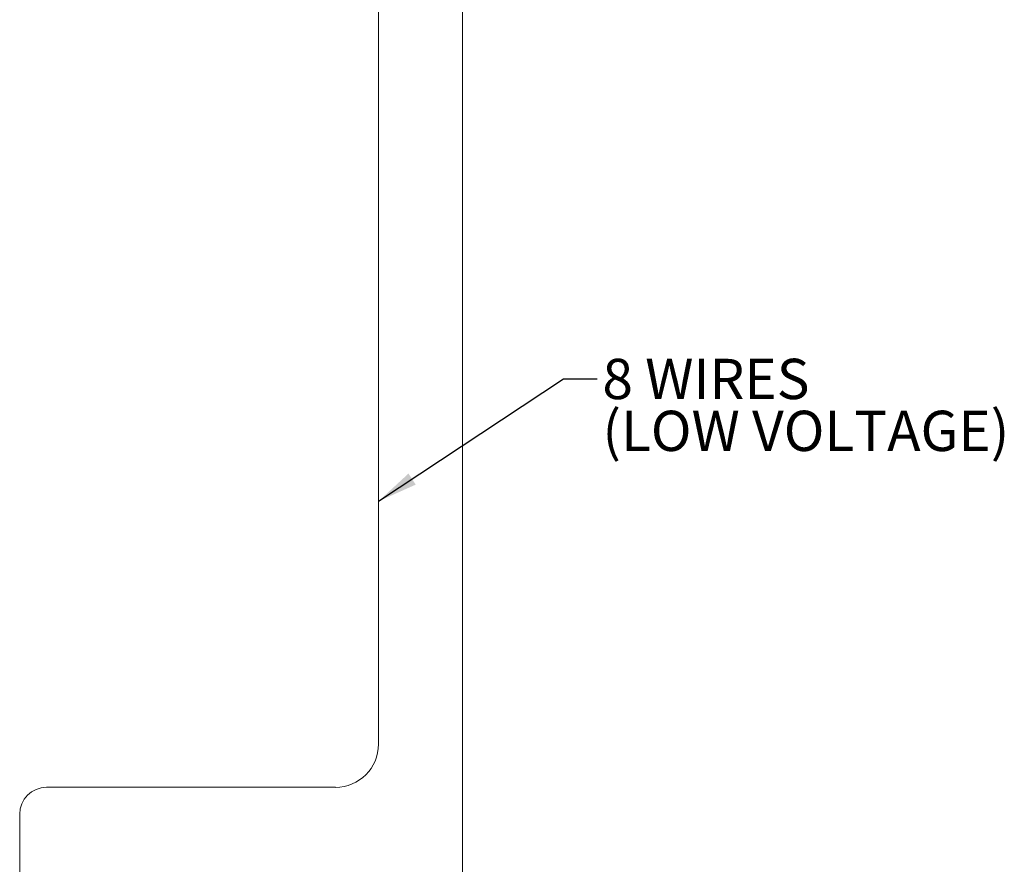
# Model space of a CAD drawing. Units: inches. Extents: x 0.8 to 29.2, y 2.9 to 20.2.
# Drawn here: x 23.8 to 27.5, y 13.9 to 17 of the extents above; entities that cross this region are included whole.
import ezdxf

# ---------------------------------------------------------------- set-up
doc = ezdxf.new("R2010")
doc.units = ezdxf.units.IN
doc.header["$MEASUREMENT"] = 0
doc.layers.add('DIM', color=1, linetype='Continuous')
doc.layers.add('SLD-0', color=1, linetype='Continuous', lineweight=15)
doc.styles.add('SLDTEXTSTYLE0', font='ARIAL.TTF', dxfattribs={"width": 0.7})
doc.styles.get("Standard").update_dxf_attribs({"font": 'ARIAL.TTF'})
doc.dimstyles.new('SLDDIMSTYLE0', dxfattribs={"dimtxt": 0.15, "dimasz": 0.15, "dimexe": 0, "dimexo": 0.0625, "dimgap": 0.0375, "dimtad": 0, "dimtih": 1, "dimtoh": 1, "dimdec": 0, "dimrnd": 1e-09, "dimzin": 0, "dimdsep": 46, "dimtxsty": 'Standard', "dimsah": 1, "dimcen": 0.09, "dimadec": 0, "dimazin": 0, "dimtfac": 1, "dimtdec": 0, "dimtofl": 0, "dimtmove": 0, "dimatfit": 3, "dimfxl": 0, "dimtolj": 1, "dimtzin": 0, "dimarcsym": 0})

# ---------------------------------------------------------------- blocks, each defined once
blk = doc.blocks.new('SW_NOTE_2')
at = {"layer": 'DIM', "color": 0, "char_height": 0.15, "attachment_point": 1, "style": 'SLDTEXTSTYLE0'}
for s, insert in [('8 WIRES', (0.0198, 0.0752)), ('(LOW VOLTAGE)', (0.0198, -0.1182))]:
    blk.add_mtext(s, dxfattribs=dict(at, insert=insert))

msp = doc.modelspace()

# ---------------------------------------------------------------- linework, layer by layer
at = {"color": 7, "linetype": 'Continuous', "lineweight": 15}
msp.add_line((25.4994, 4.2634), (25.4994, 20.1487), dxfattribs=at)
at = {"layer": 'SLD-0'}
for p, q in [((25.1861, 17.6488), (25.1861, 14.3368)), ((25.0256, 14.1764), (23.9494, 14.1764)), ((23.8494, 14.0764), (23.8494, 12.1846))]:
    msp.add_line(p, q, dxfattribs=at)
for centre, radius, start, end in [((25.0256, 14.3368), 0.1605, 270, 0), ((23.9494, 14.0764), 0.1, 90, 180)]:
    msp.add_arc(centre, radius, start, end, dxfattribs=at)

# ---------------------------------------------------------------- block references
at = {"layer": 'DIM'}
msp.add_blockref('SW_NOTE_2', (26.0005, 15.6969), dxfattribs=at)

# ---------------------------------------------------------------- leaders
msp.add_leader([(25.1861, 15.2415), (25.8755, 15.6969), (26.0005, 15.6969)], dimstyle='SLDDIMSTYLE0', override={"dimscale": 1, "dimgap": 0.0375, "dimtad": 0, "dimclrd": 0}, dxfattribs=at)

doc.saveas('drawing.dxf')
